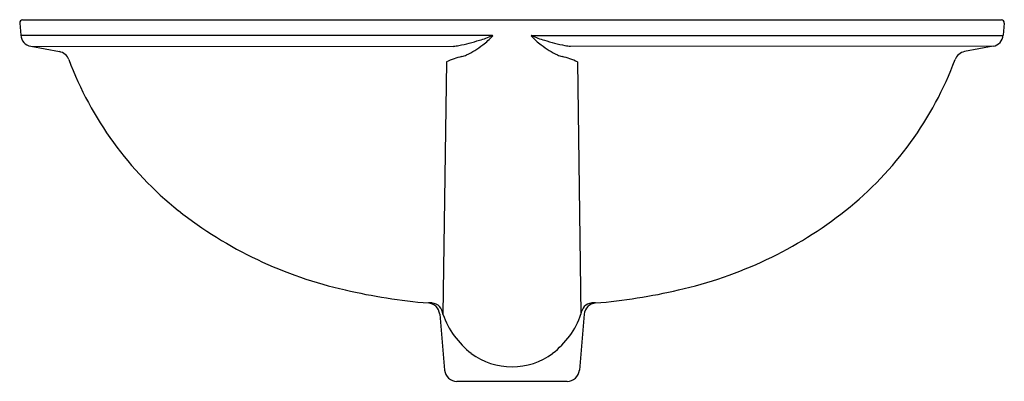
# Model space of a CAD drawing. Units: inches. Extents: x 113.9 to 133.9, y 10.6 to 17.9.
import ezdxf

# ---------------------------------------------------------------- set-up
doc = ezdxf.new("R2010")
doc.units = ezdxf.units.IN
doc.header["$LTSCALE"] = 0.64311
doc.header["$MEASUREMENT"] = 0
doc.layers.get('0').update_dxf_attribs({"linetype": 'CONTINUOUS'})
doc.layers.get('Defpoints').update_dxf_attribs({"linetype": 'CONTINUOUS'})
doc.styles.get("Standard").update_dxf_attribs({"font": 'txt', "width": 0.8})

msp = doc.modelspace()

# ---------------------------------------------------------------- linework, layer by layer
for p, q in [((113.912, 17.848), (113.933, 17.602)), ((113.972, 17.913), (133.797, 17.913)), ((133.857, 17.848), (133.835, 17.602)), ((123.483, 17.596), (113.934, 17.596)), ((124.285, 17.596), (133.834, 17.596)), ((114.137, 17.379), (114.716, 17.269)), ((114.137, 17.378), (122.699, 17.377)), ((133.631, 17.378), (125.069, 17.377)), ((133.631, 17.379), (133.052, 17.269)), ((122.557, 17.061), (122.486, 11.945)), ((125.211, 17.061), (125.282, 11.945)), ((122.268, 12.172), (122.192, 12.172)), ((125.577, 12.172), (125.5, 12.172)), ((122.42, 11.945), (122.519, 10.811)), ((125.348, 11.945), (125.249, 10.811)), ((125, 10.583), (122.769, 10.583))]:
    msp.add_line(p, q)
for centre, radius, start, end in [((113.981, 17.845), 0.0683, 97.669, 177.9033), ((133.79, 17.846), 0.0671, 1.21, 83.2177), ((114.181, 17.624), 0.249, 184.9995, 259.7131), ((122.965, 18.609), 1.137, 283.2527, 297.0599), ((122.68, 18.281), 1.067, 304.9786, 319.6556), ((123.484, 17.586), 0.0101, 21.3695, 95.4643), ((124.284, 17.586), 0.0101, 84.5357, 158.6305), ((125.088, 18.281), 1.067, 220.3444, 235.0214), ((124.802, 18.609), 1.137, 242.9401, 256.7473), ((133.587, 17.624), 0.249, 280.2869, 355.0005), ((122.58, 18.617), 1.245, 275.4819, 280.6586), ((121.959, 21.485), 4.179, 281.7543, 287.6467), ((122.269, 18.687), 1.638, 295.0846, 308.5989), ((125.499, 18.687), 1.638, 231.4011, 244.9154), ((125.809, 21.485), 4.179, 252.3533, 258.2457), ((125.188, 18.617), 1.245, 259.3414, 264.5181), ((114.673, 17.022), 0.251, 20.0511, 80.0354), ((123.18, 15.777), 1.427, 102.6016, 115.8853), ((122.734, 17.709), 0.555, 283.9883, 294.421), ((125.034, 17.709), 0.555, 245.579, 256.0117), ((124.588, 15.777), 1.427, 64.1147, 77.3984), ((133.095, 17.022), 0.251, 99.9646, 159.9489), ((121.562, 19.595), 7.103, 200.4897, 231.348), ((126.206, 19.595), 7.103, 308.652, 339.5103), ((122.355, 20.676), 8.443, 231.7328, 257.3678), ((125.413, 20.676), 8.443, 282.6322, 308.2672), ((123.124, 23.577), 11.443, 256.7836, 265.326), ((124.642, 23.585), 11.451, 274.6812, 283.2149), ((122.171, 11.923), 0.25, 5.0152, 85.1567), ((122.243, 11.93), 0.243, 3.4764, 84.0157), ((125.527, 11.928), 0.246, 96.4552, 176.0687), ((125.597, 11.923), 0.25, 94.7011, 174.9929), ((124.081, 12.495), 1.687, 199.0289, 232.7742), ((123.687, 12.495), 1.687, 307.2258, 340.9711), ((123.884, 12.255), 1.378, 233.2684, 270.0225), ((123.884, 12.255), 1.378, 270.0215, 306.7316), ((122.768, 10.833), 0.25, 185.0001, 270.1214), ((125, 10.833), 0.25, 270.1214, 354.9999)]:
    msp.add_arc(centre, radius, start, end)

# ---------------------------------------------------------------- texts
at = {"layer": 'Defpoints'}
for tag, p, s in [('MODELNUMBER', (123.881, 17.917), 'K-20000ID'), ('TRADENAME', (123.881, 17.915), 'CAXTON'), ('PRODUCT', (123.881, 17.913), 'BATHROOM SINK')]:
    msp.add_attdef(tag, p, s, height=0.001, dxfattribs=at)

doc.saveas('drawing.dxf')
